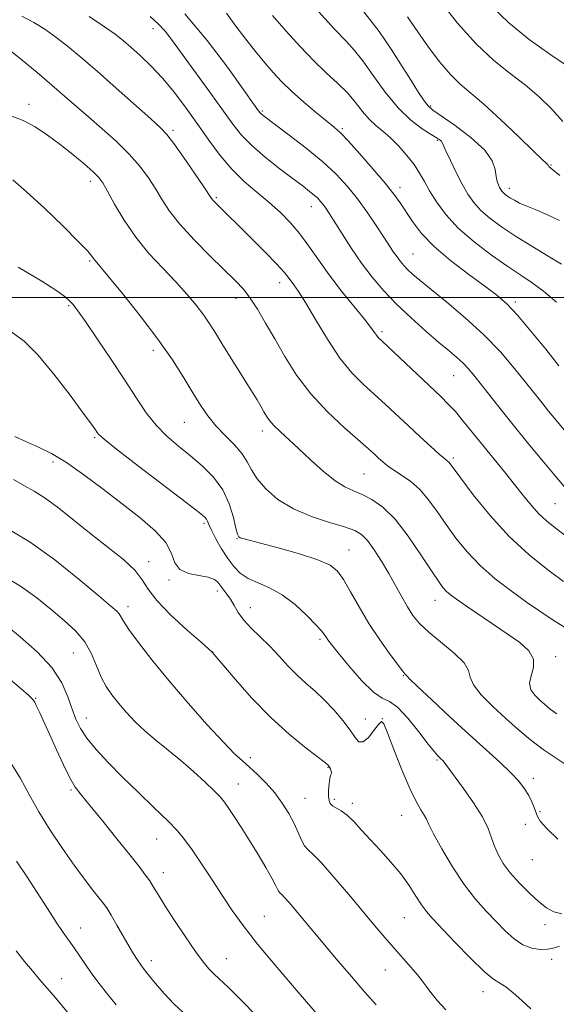
# Model space of a CAD drawing. Extents: x 2137300 to 2140200, y 359800 to 362700.
# Drawn here: x 2138606 to 2138738, y 361326 to 361568 of the extents above; entities that cross this region are included whole.
import ezdxf

# ---------------------------------------------------------------- set-up
doc = ezdxf.new("R2010")
doc.units = 0
doc.header["$MEASUREMENT"] = 0
for name, color, linetype, lineweight in [('32000', 7, 'Continuous', 0), ('DTM SPOT ELEVATION', 2, 'Continuous', 13), ('INDEX CONTOUR', 41, 'Continuous', 13), ('INTERMEDIATE CONTOUR', 44, 'Continuous', 0)]:
    doc.layers.add(name, color=color, linetype=linetype, lineweight=lineweight)

msp = doc.modelspace()

# ---------------------------------------------------------------- linework, layer by layer
at = {"layer": '32000', "flags": 128}
msp.add_lwpolyline([(2137500, 361500), (2140000, 361500)], dxfattribs=at)
at = {"layer": 'DTM SPOT ELEVATION'}
for p in [(2138638.56, 361566.3, 1102.59), (2138607.99, 361547.6, 1109.49), (2138665.53, 361546, 1099.79), (2138707.03, 361547.23, 1091.79), (2138643.5, 361541.18, 1105.69), (2138685.22, 361541.59, 1097.79), (2138708.69, 361538.71, 1094.19), (2138736.73, 361532.65, 1089.89), (2138623.1, 361528.67, 1110.49), (2138699.48, 361527.1, 1097.49), (2138726.39, 361526.93, 1091.49), (2138654.18, 361524.61, 1105.79), (2138677.59, 361522.42, 1102.69), (2138622.94, 361509.04, 1112.19), (2138702.71, 361510.7, 1099.09), (2138669.78, 361503.69, 1106.59), (2138659.04, 361499.8, 1108.59), (2138617.74, 361498.02, 1114.19), (2138727.89, 361498.88, 1097.69), (2138695.04, 361491.59, 1103.69), (2138638.66, 361487.01, 1112.49), (2138712.67, 361480.78, 1102.89), (2138646.25, 361469.22, 1112.89), (2138624.17, 361465.45, 1116.19), (2138665.48, 361467.07, 1110.49), (2138712.58, 361460.48, 1105.69), (2138613.93, 361459.45, 1118.49), (2138690.56, 361456.51, 1108.99), (2138737.67, 361449.2, 1102.99), (2138651.15, 361444.34, 1116.29), (2138659.23, 361440.54, 1114.09), (2138686.88, 361437.8, 1113.19), (2138637.46, 361434.87, 1119.49), (2138642.49, 361430.38, 1118.19), (2138654.43, 361427.67, 1118.49), (2138708.06, 361425.39, 1110.69), (2138632.35, 361423.79, 1121.49), (2138662.54, 361423.57, 1117.29), (2138679.71, 361415.78, 1116.29), (2138618.93, 361412.4, 1124.99), (2138653.23, 361412.61, 1119.99), (2138737.85, 361411.49, 1109.59), (2138700.33, 361406.79, 1114.09), (2138609.66, 361401.24, 1127.89), (2138622.08, 361396.37, 1125.29), (2138690.9, 361396.12, 1117.09), (2138695.09, 361396.19, 1117.99), (2138662.54, 361386.62, 1121.59), (2138708.6, 361385.97, 1116.19), (2138681.74, 361384.17, 1120.09), (2138732.32, 361381.53, 1113.49), (2138618.31, 361378.65, 1128.2), (2138659.62, 361380.11, 1123.2), (2138676.02, 361376.6, 1121.1), (2138683.29, 361376.31, 1119.69), (2138687.74, 361375.33, 1119.6), (2138733.96, 361373.29, 1113.79), (2138699.85, 361372.37, 1118.8), (2138730.37, 361370.16, 1114.8), (2138639.44, 361366.51, 1126.8), (2138732.07, 361361.44, 1114.79), (2138641.07, 361358.2, 1127.4), (2138666.04, 361347.44, 1125.1), (2138700.56, 361347.16, 1120.9), (2138620.75, 361344.63, 1131.3), (2138735.25, 361345.45, 1116.5), (2138638.13, 361336.55, 1129.5), (2138656.65, 361337.02, 1127.2), (2138736.91, 361336.9, 1118.5), (2138695.87, 361334.21, 1122.8), (2138616.01, 361332.12, 1133.2), (2138719.94, 361328.87, 1120.6)]:
    msp.add_point(p, dxfattribs=at)
at = {"layer": 'INDEX CONTOUR'}
for points in [[(2138742.645, 361464.128, 1100), (2138737.857, 361469.881, 1100), (2138736.1, 361472.032, 1100), (2138734.443, 361474.096, 1100), (2138730.45, 361479.133, 1100), (2138727.662, 361482.596, 1100), (2138724.235, 361486.577, 1100), (2138720.17, 361490.807, 1100), (2138715.575, 361495.004, 1100), (2138711.003, 361498.842, 1100), (2138707.117, 361501.983, 1100), (2138704.402, 361504.201, 1100), (2138702.639, 361505.711, 1100), (2138701.43, 361506.844, 1100), (2138700.438, 361507.879, 1100), (2138699.555, 361508.914, 1100), (2138698.735, 361509.997, 1100), (2138697.904, 361511.21, 1100), (2138695.512, 361514.89, 1100), (2138693.629, 361517.733, 1100), (2138691.38, 361521.008, 1100), (2138688.966, 361524.328, 1100), (2138686.5, 361527.41, 1100), (2138683.752, 361530.384, 1100), (2138680.405, 361533.485, 1100), (2138676.334, 361536.823, 1100), (2138672.174, 361540.017, 1100), (2138665.687, 361544.849, 1100), (2138665.28, 361545.188, 1100), (2138665.042, 361545.432, 1100), (2138664.838, 361545.689, 1100), (2138663.121, 361548.092, 1100), (2138660.828, 361551.328, 1100), (2138656.948, 361556.747, 1100), (2138651.917, 361563.39, 1100), (2138646.372, 361569.942, 1100)], [(2138738.896, 361530.108, 1090), (2138737.191, 361531.509, 1090), (2138736.159, 361532.298, 1090), (2138736.052, 361532.453, 1090), (2138735.971, 361532.631, 1090), (2138735.847, 361532.828, 1090), (2138735.533, 361533.137, 1090), (2138734.564, 361534.031, 1090), (2138732.395, 361536.077, 1090), (2138728.738, 361539.579, 1090), (2138724.321, 361543.773, 1090), (2138720.129, 361547.631, 1090), (2138714.341, 361552.608, 1090), (2138711.947, 361554.959, 1090), (2138709.31, 361558.045, 1090), (2138706.529, 361561.674, 1090), (2138703.828, 361565.461, 1090), (2138701.308, 361569.152, 1090)], [(2138738.179, 361397.38, 1110), (2138736.531, 361398.565, 1110), (2138735.171, 361399.66, 1110), (2138733.92, 361400.76, 1110), (2138732.683, 361401.954, 1110), (2138731.717, 361403.317, 1110), (2138731.363, 361404.917, 1110), (2138731.78, 361406.789, 1110), (2138732.382, 361408.828, 1110), (2138732.4, 361410.896, 1110), (2138731.237, 361412.9, 1110), (2138728.984, 361414.936, 1110), (2138725.907, 361417.148, 1110), (2138722.315, 361419.598, 1110), (2138715.592, 361424.127, 1110), (2138713.393, 361425.637, 1110), (2138711.938, 361426.708, 1110), (2138710.927, 361427.578, 1110), (2138710.045, 361428.532, 1110), (2138708.932, 361430.048, 1110), (2138707.21, 361432.65, 1110), (2138704.64, 361436.609, 1110), (2138701.516, 361441.173, 1110), (2138698.267, 361445.338, 1110), (2138695.252, 361448.323, 1110), (2138692.543, 361450.252, 1110), (2138690.144, 361451.473, 1110), (2138688.008, 361452.352, 1110), (2138685.881, 361453.323, 1110), (2138683.462, 361454.837, 1110), (2138680.558, 361457.182, 1110), (2138677.429, 361460.001, 1110), (2138674.443, 361462.778, 1110), (2138669.88, 361466.949, 1110), (2138668.356, 361468.44, 1110), (2138667.297, 361469.67, 1110), (2138666.548, 361470.761, 1110), (2138665.918, 361471.839, 1110), (2138665.215, 361473.065, 1110), (2138664.215, 361474.752, 1110), (2138662.69, 361477.248, 1110), (2138655.813, 361488.296, 1110), (2138654.052, 361491.154, 1110), (2138652.588, 361493.46, 1110), (2138651.072, 361495.649, 1110), (2138649.209, 361498.081, 1110), (2138646.913, 361500.822, 1110), (2138644.151, 361503.87, 1110), (2138640.946, 361507.22, 1110), (2138637.556, 361510.88, 1110), (2138634.293, 361514.856, 1110), (2138631.434, 361519.064, 1110), (2138629.098, 361523.037, 1110), (2138627.362, 361526.217, 1110), (2138626.206, 361528.251, 1110), (2138625.195, 361529.616, 1110), (2138623.794, 361530.997, 1110), (2138621.609, 361532.916, 1110), (2138618.806, 361535.25, 1110), (2138615.694, 361537.714, 1110), (2138612.541, 361540.048, 1110), (2138609.458, 361542.083, 1110), (2138606.517, 361543.673, 1110), (2138603.756, 361544.738, 1110)], [(2138731.76, 361324.714, 1120), (2138729.498, 361326.767, 1120), (2138727.36, 361328.649, 1120), (2138725.531, 361330.085, 1120), (2138724.066, 361330.984, 1120), (2138722.489, 361331.972, 1120), (2138720.194, 361333.86, 1120), (2138716.825, 361337.147, 1120), (2138713.02, 361341.089, 1120), (2138707.418, 361347.022, 1120), (2138705.971, 361348.674, 1120), (2138704.786, 361350.305, 1120), (2138703.407, 361352.472, 1120), (2138701.71, 361355.102, 1120), (2138699.651, 361357.964, 1120), (2138697.238, 361360.851, 1120), (2138694.67, 361363.661, 1120), (2138692.193, 361366.319, 1120), (2138690.004, 361368.741, 1120), (2138688.104, 361370.815, 1120), (2138686.439, 361372.421, 1120), (2138684.977, 361373.494, 1120), (2138682.843, 361374.716, 1120), (2138682.265, 361375.273, 1120), (2138681.965, 361376.016, 1120), (2138681.859, 361377.092, 1120), (2138681.876, 361378.56, 1120), (2138681.98, 361380.128, 1120), (2138682.148, 361381.421, 1120), (2138682.348, 361382.171, 1120), (2138682.515, 361382.552, 1120), (2138682.579, 361382.853, 1120), (2138682.491, 361383.288, 1120), (2138682.306, 361383.8, 1120), (2138682.099, 361384.263, 1120), (2138681.848, 361384.642, 1120), (2138681.127, 361385.276, 1120), (2138676.347, 361388.939, 1120), (2138672.254, 361392.274, 1120), (2138667.624, 361396.473, 1120), (2138662.958, 361401.284, 1120), (2138658.792, 361405.958, 1120), (2138653.177, 361412.575, 1120), (2138653.047, 361412.699, 1120), (2138652.324, 361413.339, 1120), (2138650.41, 361415.014, 1120), (2138647.004, 361418.014, 1120), (2138642.977, 361421.723, 1120), (2138639.494, 361425.299, 1120), (2138637.356, 361428.116, 1120), (2138635.907, 361430.437, 1120), (2138634.126, 361432.741, 1120), (2138631.24, 361435.409, 1120), (2138627.474, 361438.424, 1120), (2138623.3, 361441.669, 1120), (2138615.299, 361448.064, 1120), (2138611.973, 361450.551, 1120), (2138609.281, 361452.251, 1120), (2138606.838, 361453.593, 1120), (2138604.137, 361455.158, 1120)], [(2138646.941, 361322.835, 1130), (2138643.717, 361325.916, 1130), (2138641.375, 361328.371, 1130), (2138639.566, 361330.445, 1130), (2138638.003, 361332.339, 1130), (2138636.648, 361334.053, 1130), (2138635.526, 361335.54, 1130), (2138634.618, 361336.824, 1130), (2138633.735, 361338.203, 1130), (2138632.646, 361340.047, 1130), (2138629.643, 361345.324, 1130), (2138628.257, 361347.726, 1130), (2138627.252, 361349.368, 1130), (2138626.385, 361350.602, 1130), (2138625.308, 361351.976, 1130), (2138623.737, 361353.946, 1130), (2138621.656, 361356.628, 1130), (2138619.117, 361360.05, 1130), (2138616.214, 361364.175, 1130), (2138613.209, 361368.7, 1130), (2138610.409, 361373.253, 1130), (2138608.023, 361377.522, 1130), (2138605.892, 361381.425, 1130), (2138603.757, 361384.94, 1130)]]:
    msp.add_polyline3d(points, dxfattribs=at)
at = {"layer": 'INTERMEDIATE CONTOUR'}
for points in [[(2138739.646, 361543.415, 1088), (2138736.873, 361546.467, 1088), (2138733.798, 361549.43, 1088), (2138730.396, 361552.314, 1088), (2138726.649, 361555.202, 1088), (2138722.578, 361558.467, 1088), (2138718.214, 361562.558, 1088), (2138713.677, 361567.664, 1088), (2138709.444, 361572.946, 1088)], [(2138738.665, 361483.176, 1098), (2138735.397, 361487.243, 1098), (2138731.758, 361491.707, 1098), (2138728.41, 361495.652, 1098), (2138725.778, 361498.445, 1098), (2138723.353, 361500.572, 1098), (2138720.391, 361502.803, 1098), (2138716.407, 361505.711, 1098), (2138711.962, 361509.1, 1098), (2138707.875, 361512.58, 1098), (2138704.78, 361515.818, 1098), (2138702.56, 361518.706, 1098), (2138699.513, 361523.318, 1098), (2138697.949, 361525.489, 1098), (2138695.789, 361528.201, 1098), (2138692.795, 361531.733, 1098), (2138689.511, 361535.483, 1098), (2138686.676, 361538.628, 1098), (2138684.781, 361540.612, 1098), (2138683.318, 361541.946, 1098), (2138678.886, 361545.56, 1098), (2138675.756, 361548.183, 1098), (2138672.737, 361550.841, 1098), (2138670.268, 361553.218, 1098), (2138668.174, 361555.473, 1098), (2138666.123, 361557.883, 1098), (2138663.86, 361560.656, 1098), (2138661.441, 361563.712, 1098), (2138658.998, 361566.903, 1098), (2138656.642, 361570.071, 1098)], [(2138738.042, 361498.89, 1096), (2138734.847, 361501.567, 1096), (2138732.043, 361503.661, 1096), (2138729.277, 361505.532, 1096), (2138726.052, 361507.674, 1096), (2138722.065, 361510.451, 1096), (2138717.776, 361513.7, 1096), (2138713.832, 361517.13, 1096), (2138710.745, 361520.474, 1096), (2138708.457, 361523.578, 1096), (2138706.771, 361526.312, 1096), (2138705.475, 361528.614, 1096), (2138704.294, 361530.678, 1096), (2138702.934, 361532.764, 1096), (2138701.19, 361535.043, 1096), (2138699.192, 361537.336, 1096), (2138697.154, 361539.374, 1096), (2138695.251, 361540.989, 1096), (2138693.489, 361542.406, 1096), (2138691.832, 361543.948, 1096), (2138690.222, 361545.862, 1096), (2138688.506, 361548.073, 1096), (2138686.509, 361550.426, 1096), (2138684.096, 361552.828, 1096), (2138681.296, 361555.414, 1096), (2138678.181, 361558.383, 1096), (2138674.837, 361561.855, 1096), (2138671.411, 361565.66, 1096), (2138668.066, 361569.553, 1096)], [(2138739.294, 361508.194, 1094), (2138735.989, 361510.232, 1094), (2138731.994, 361512.666, 1094), (2138727.983, 361515.16, 1094), (2138724.511, 361517.447, 1094), (2138721.662, 361519.528, 1094), (2138719.401, 361521.476, 1094), (2138717.659, 361523.386, 1094), (2138716.222, 361525.456, 1094), (2138714.839, 361527.909, 1094), (2138713.345, 361530.833, 1094), (2138711.913, 361533.778, 1094), (2138710.801, 361536.161, 1094), (2138709.896, 361538.21, 1094), (2138709.702, 361538.506, 1094), (2138709.354, 361538.805, 1094), (2138708.602, 361539.311, 1094), (2138707.193, 361540.189, 1094), (2138704.967, 361541.604, 1094), (2138702.132, 361543.725, 1094), (2138698.991, 361546.721, 1094), (2138695.832, 361550.604, 1094), (2138692.877, 361554.743, 1094), (2138690.337, 361558.347, 1094), (2138688.273, 361560.927, 1094), (2138686.159, 361563.198, 1094), (2138683.32, 361566.175, 1094), (2138679.364, 361570.505, 1094)], [(2138738.807, 361518.956, 1092), (2138736.005, 361520.343, 1092), (2138733.196, 361521.519, 1092), (2138730.749, 361522.498, 1092), (2138728.94, 361523.302, 1092), (2138727.671, 361523.963, 1092), (2138726.751, 361524.516, 1092), (2138726.019, 361524.997, 1092), (2138725.431, 361525.425, 1092), (2138724.97, 361525.822, 1092), (2138724.616, 361526.21, 1092), (2138724.324, 361526.631, 1092), (2138724.043, 361527.129, 1092), (2138723.739, 361527.762, 1092), (2138723.445, 361528.635, 1092), (2138723.21, 361529.865, 1092), (2138722.973, 361531.549, 1092), (2138722.226, 361533.711, 1092), (2138720.351, 361536.356, 1092), (2138717.021, 361539.397, 1092), (2138713.079, 361542.382, 1092), (2138707.577, 361546.212, 1092), (2138706.418, 361547.216, 1092), (2138705.444, 361548.483, 1092), (2138704.058, 361550.572, 1092), (2138702.211, 361553.46, 1092), (2138699.992, 361556.979, 1092), (2138697.428, 361561.003, 1092), (2138694.3, 361565.571, 1092), (2138690.329, 361570.768, 1092)], [(2138740.408, 361557.245, 1086), (2138736.397, 361559.965, 1086), (2138731.352, 361563.601, 1086), (2138726.329, 361567.68, 1086), (2138722.154, 361571.771, 1086)], [(2138739.754, 361430.033, 1106), (2138735.935, 361432.855, 1106), (2138731.316, 361436.553, 1106), (2138726.398, 361441.089, 1106), (2138721.667, 361446.278, 1106), (2138717.552, 361451.363, 1106), (2138714.469, 361455.442, 1106), (2138711.848, 361458.991, 1106), (2138711.48, 361459.43, 1106), (2138711.121, 361459.745, 1106), (2138710.445, 361460.297, 1106), (2138709.16, 361461.396, 1106), (2138707.078, 361463.253, 1106), (2138704.425, 361465.668, 1106), (2138701.531, 361468.339, 1106), (2138695.873, 361473.62, 1106), (2138690.39, 361478.642, 1106), (2138687.598, 361481.478, 1106), (2138684.667, 361485.095, 1106), (2138681.587, 361489.701, 1106), (2138678.638, 361494.568, 1106), (2138676.174, 361498.736, 1106), (2138674.448, 361501.49, 1106), (2138673.323, 361503.109, 1106), (2138671.887, 361505.03, 1106), (2138670.881, 361506.268, 1106), (2138669.082, 361508.242, 1106), (2138666.231, 361511.176, 1106), (2138662.876, 361514.541, 1106), (2138653.683, 361523.603, 1106), (2138653.326, 361523.99, 1106), (2138653.021, 361524.389, 1106), (2138651.084, 361527.273, 1106), (2138648.805, 361530.632, 1106), (2138646.101, 361534.567, 1106), (2138643.687, 361537.997, 1106), (2138642.006, 361540.199, 1106), (2138640.416, 361541.864, 1106), (2138638.008, 361544.041, 1106), (2138629.468, 361551.644, 1106), (2138624.785, 361555.768, 1106), (2138620.806, 361559.197, 1106), (2138617.482, 361561.949, 1106), (2138614.581, 361564.208, 1106), (2138611.872, 361566.139, 1106), (2138609.14, 361567.834, 1106), (2138606.171, 361569.365, 1106)], [(2138744.555, 361438.079, 1104), (2138737.77, 361443.197, 1104), (2138735.581, 361444.948, 1104), (2138733.742, 361446.672, 1104), (2138731.919, 361448.721, 1104), (2138729.956, 361451.151, 1104), (2138727.741, 361453.951, 1104), (2138725.213, 361457.076, 1104), (2138719.833, 361463.658, 1104), (2138715.084, 361469.539, 1104), (2138713.117, 361471.874, 1104), (2138711.387, 361473.747, 1104), (2138709.506, 361475.593, 1104), (2138695.046, 361489.254, 1104), (2138694.12, 361490.158, 1104), (2138693.648, 361490.718, 1104), (2138693.168, 361491.416, 1104), (2138692.303, 361492.623, 1104), (2138690.701, 361494.686, 1104), (2138685.067, 361501.61, 1104), (2138681.986, 361505.576, 1104), (2138679.33, 361509.274, 1104), (2138677.006, 361512.631, 1104), (2138674.786, 361515.662, 1104), (2138672.472, 361518.399, 1104), (2138669.972, 361520.944, 1104), (2138667.22, 361523.417, 1104), (2138664.194, 361525.939, 1104), (2138661.043, 361528.639, 1104), (2138657.962, 361531.645, 1104), (2138655.09, 361535.046, 1104), (2138652.349, 361538.765, 1104), (2138649.602, 361542.685, 1104), (2138646.751, 361546.673, 1104), (2138643.825, 361550.542, 1104), (2138640.892, 361554.09, 1104), (2138638.03, 361557.149, 1104), (2138635.38, 361559.695, 1104), (2138633.098, 361561.736, 1104), (2138631.212, 361563.35, 1104), (2138629.248, 361564.885, 1104), (2138626.602, 361566.759, 1104), (2138622.793, 361569.265, 1104)], [(2138740.023, 361453.335, 1102), (2138737.756, 361456.018, 1102), (2138734.853, 361459.507, 1102), (2138731.508, 361463.554, 1102), (2138728.047, 361467.793, 1102), (2138724.766, 361471.879, 1102), (2138717.677, 361480.842, 1102), (2138716.28, 361482.503, 1102), (2138714.98, 361483.868, 1102), (2138713.495, 361485.221, 1102), (2138711.6, 361486.825, 1102), (2138709.08, 361488.94, 1102), (2138705.833, 361491.728, 1102), (2138702.196, 361494.974, 1102), (2138698.617, 361498.369, 1102), (2138695.444, 361501.68, 1102), (2138692.622, 361504.988, 1102), (2138689.999, 361508.451, 1102), (2138687.478, 361512.127, 1102), (2138685.194, 361515.666, 1102), (2138682.046, 361520.664, 1102), (2138681.17, 361521.989, 1102), (2138680.508, 361522.91, 1102), (2138679.875, 361523.7, 1102), (2138679.171, 361524.463, 1102), (2138678.312, 361525.258, 1102), (2138677.187, 361526.175, 1102), (2138675.557, 361527.42, 1102), (2138673.149, 361529.227, 1102), (2138669.855, 361531.724, 1102), (2138666.208, 361534.604, 1102), (2138662.899, 361537.452, 1102), (2138660.396, 361540.02, 1102), (2138658.25, 361542.726, 1102), (2138652.547, 361550.642, 1102), (2138643.36, 361563.276, 1102), (2138641.532, 361565.639, 1102), (2138639.836, 361567.498, 1102), (2138637.877, 361569.242, 1102)], [(2138740.031, 361418.765, 1108), (2138737.263, 361420.506, 1108), (2138734.161, 361422.562, 1108), (2138730.685, 361424.953, 1108), (2138726.853, 361427.682, 1108), (2138722.929, 361430.695, 1108), (2138719.236, 361433.92, 1108), (2138716.026, 361437.283, 1108), (2138713.263, 361440.69, 1108), (2138710.839, 361444.046, 1108), (2138708.642, 361447.247, 1108), (2138706.537, 361450.163, 1108), (2138704.386, 361452.658, 1108), (2138702.11, 361454.64, 1108), (2138699.876, 361456.196, 1108), (2138697.913, 361457.458, 1108), (2138696.383, 361458.544, 1108), (2138695.195, 361459.517, 1108), (2138694.193, 361460.427, 1108), (2138693.168, 361461.378, 1108), (2138691.706, 361462.703, 1108), (2138685.8, 361467.912, 1108), (2138681.605, 361471.854, 1108), (2138677.473, 361476.285, 1108), (2138673.97, 361480.895, 1108), (2138671.063, 361485.466, 1108), (2138668.569, 361489.8, 1108), (2138666.333, 361493.717, 1108), (2138664.317, 361497.108, 1108), (2138662.512, 361499.878, 1108), (2138660.837, 361502.053, 1108), (2138658.91, 361504.128, 1108), (2138652.693, 361510.22, 1108), (2138648.736, 361514.219, 1108), (2138645.192, 361518.08, 1108), (2138642.637, 361521.329, 1108), (2138640.806, 361524.115, 1108), (2138639.223, 361526.745, 1108), (2138637.467, 361529.474, 1108), (2138635.34, 361532.351, 1108), (2138632.702, 361535.373, 1108), (2138629.496, 361538.51, 1108), (2138626.02, 361541.617, 1108), (2138622.655, 361544.521, 1108), (2138616.767, 361549.653, 1108), (2138613.603, 361552.382, 1108), (2138609.957, 361555.466, 1108), (2138606.322, 361558.484, 1108), (2138603.37, 361560.874, 1108)], [(2138740.952, 361384.481, 1112), (2138737.98, 361386.435, 1112), (2138734.788, 361388.626, 1112), (2138731.687, 361390.98, 1112), (2138728.644, 361393.511, 1112), (2138725.538, 361396.256, 1112), (2138722.357, 361399.192, 1112), (2138719.523, 361402.06, 1112), (2138717.565, 361404.541, 1112), (2138716.755, 361406.446, 1112), (2138716.328, 361408.099, 1112), (2138715.26, 361409.952, 1112), (2138712.847, 361412.32, 1112), (2138706.585, 361417.501, 1112), (2138704.304, 361419.673, 1112), (2138702.662, 361421.665, 1112), (2138701.293, 361423.781, 1112), (2138699.89, 361426.253, 1112), (2138698.37, 361429.037, 1112), (2138696.705, 361432.019, 1112), (2138694.903, 361435.051, 1112), (2138693.096, 361437.849, 1112), (2138691.453, 361440.098, 1112), (2138690.014, 361441.595, 1112), (2138688.32, 361442.598, 1112), (2138685.786, 361443.481, 1112), (2138682.046, 361444.572, 1112), (2138677.603, 361446.012, 1112), (2138673.176, 361447.897, 1112), (2138669.377, 361450.255, 1112), (2138666.37, 361452.84, 1112), (2138664.209, 361455.334, 1112), (2138662.844, 361457.511, 1112), (2138661.811, 361459.495, 1112), (2138660.539, 361461.496, 1112), (2138658.625, 361463.677, 1112), (2138656.318, 361466.005, 1112), (2138654.028, 361468.399, 1112), (2138652.059, 361470.828, 1112), (2138650.258, 361473.466, 1112), (2138648.365, 361476.54, 1112), (2138646.127, 361480.241, 1112), (2138643.33, 361484.637, 1112), (2138639.771, 361489.762, 1112), (2138635.428, 361495.484, 1112), (2138631.01, 361501.012, 1112), (2138627.412, 361505.388, 1112), (2138624.292, 361509.107, 1112), (2138623.879, 361509.633, 1112), (2138623.466, 361510.212, 1112), (2138622.447, 361511.412, 1112), (2138620.211, 361513.768, 1112), (2138616.414, 361517.553, 1112), (2138611.803, 361522.003, 1112), (2138607.397, 361526.09, 1112), (2138603.973, 361529.018, 1112)], [(2138738.427, 361366.476, 1114), (2138735.649, 361369.163, 1114), (2138734.057, 361370.945, 1114), (2138733.343, 361372.096, 1114), (2138732.586, 361374.262, 1114), (2138732.002, 361375.671, 1114), (2138731.216, 361377.237, 1114), (2138730.178, 361378.92, 1114), (2138728.745, 361380.792, 1114), (2138726.753, 361382.955, 1114), (2138724.064, 361385.511, 1114), (2138716.534, 361392.285, 1114), (2138711.847, 361396.587, 1114), (2138707.306, 361400.822, 1114), (2138703.767, 361404.165, 1114), (2138701.836, 361406.026, 1114), (2138701.119, 361406.753, 1114), (2138700.813, 361407.104, 1114), (2138700.284, 361407.745, 1114), (2138699.087, 361409.287, 1114), (2138697.047, 361412.018, 1114), (2138694.472, 361415.637, 1114), (2138691.792, 361419.695, 1114), (2138689.37, 361423.76, 1114), (2138687.29, 361427.47, 1114), (2138685.567, 361430.481, 1114), (2138684.088, 361432.578, 1114), (2138682.224, 361434.065, 1114), (2138679.215, 361435.378, 1114), (2138674.643, 361436.834, 1114), (2138669.463, 361438.288, 1114), (2138660.72, 361440.599, 1114), (2138660.085, 361440.793, 1114), (2138659.727, 361441.013, 1114), (2138659.422, 361441.654, 1114), (2138659.023, 361443.158, 1114), (2138658.38, 361445.793, 1114), (2138657.339, 361449.136, 1114), (2138655.745, 361452.593, 1114), (2138653.506, 361455.689, 1114), (2138650.793, 361458.431, 1114), (2138647.838, 361460.943, 1114), (2138644.856, 361463.357, 1114), (2138641.977, 361465.829, 1114), (2138639.315, 361468.519, 1114), (2138636.903, 361471.591, 1114), (2138634.465, 361475.223, 1114), (2138631.648, 361479.598, 1114), (2138628.265, 361484.714, 1114), (2138624.795, 361489.843, 1114), (2138621.882, 361494.073, 1114), (2138619.988, 361496.748, 1114), (2138618.839, 361498.243, 1114), (2138617.976, 361499.189, 1114), (2138616.891, 361500.179, 1114), (2138614.878, 361501.657, 1114), (2138611.179, 361504.031, 1114), (2138605.323, 361507.478, 1114)], [(2138739.387, 361348.05, 1116), (2138737.398, 361348.565, 1116), (2138735.584, 361349.551, 1116), (2138733.626, 361351.098, 1116), (2138731.315, 361353.228, 1116), (2138728.882, 361355.703, 1116), (2138726.665, 361358.219, 1116), (2138724.931, 361360.537, 1116), (2138723.655, 361362.679, 1116), (2138722.739, 361364.731, 1116), (2138722.033, 361366.807, 1116), (2138721.186, 361369.135, 1116), (2138719.797, 361371.973, 1116), (2138717.633, 361375.424, 1116), (2138715.147, 361378.973, 1116), (2138710.777, 361384.919, 1116), (2138710.339, 361385.476, 1116), (2138709.99, 361385.862, 1116), (2138709.648, 361386.192, 1116), (2138709.274, 361386.531, 1116), (2138708.786, 361387.007, 1116), (2138707.935, 361387.988, 1116), (2138706.425, 361389.905, 1116), (2138704.107, 361392.949, 1116), (2138701.402, 361396.335, 1116), (2138698.872, 361399.041, 1116), (2138696.894, 361400.407, 1116), (2138695.095, 361401.236, 1116), (2138692.916, 361402.697, 1116), (2138690.008, 361405.583, 1116), (2138686.868, 361409.191, 1116), (2138684.203, 361412.442, 1116), (2138682.54, 361414.517, 1116), (2138681.683, 361415.631, 1116), (2138681.254, 361416.258, 1116), (2138680.877, 361416.846, 1116), (2138680.186, 361417.745, 1116), (2138678.817, 361419.281, 1116), (2138676.53, 361421.621, 1116), (2138673.593, 361424.311, 1116), (2138670.397, 361426.74, 1116), (2138667.29, 361428.461, 1116), (2138664.454, 361429.682, 1116), (2138662.028, 361430.774, 1116), (2138660.091, 361432.059, 1116), (2138658.487, 361433.667, 1116), (2138657.001, 361435.677, 1116), (2138655.488, 361438.085, 1116), (2138654.08, 361440.546, 1116), (2138652.979, 361442.631, 1116), (2138652.32, 361444.023, 1116), (2138651.972, 361444.854, 1116), (2138651.736, 361445.368, 1116), (2138651.3, 361445.885, 1116), (2138649.912, 361447.029, 1116), (2138646.706, 361449.499, 1116), (2138634.945, 361458.473, 1116), (2138629.569, 361462.615, 1116), (2138626.483, 361465.066, 1116), (2138625.202, 361466.202, 1116), (2138624.776, 361466.74, 1116), (2138624.34, 361467.384, 1116), (2138623.354, 361468.77, 1116), (2138621.36, 361471.519, 1116), (2138618.101, 361475.945, 1116), (2138614.124, 361481.136, 1116), (2138610.175, 361485.874, 1116), (2138606.768, 361489.251, 1116), (2138603.476, 361491.599, 1116)], [(2138738.766, 361340.112, 1118), (2138737.538, 361339.701, 1118), (2138735.964, 361339.381, 1118), (2138734.059, 361339.294, 1118), (2138731.942, 361339.593, 1118), (2138729.752, 361340.435, 1118), (2138727.594, 361341.919, 1118), (2138725.42, 361343.918, 1118), (2138723.143, 361346.242, 1118), (2138720.696, 361348.781, 1118), (2138718.076, 361351.723, 1118), (2138715.294, 361355.329, 1118), (2138712.426, 361359.678, 1118), (2138709.789, 361364.107, 1118), (2138707.764, 361367.771, 1118), (2138706.591, 361370.07, 1118), (2138705.964, 361371.401, 1118), (2138705.438, 361372.407, 1118), (2138704.636, 361373.698, 1118), (2138703.458, 361375.748, 1118), (2138701.872, 361378.996, 1118), (2138699.92, 361383.601, 1118), (2138697.945, 361388.587, 1118), (2138696.362, 361392.697, 1118), (2138695.441, 361394.956, 1118), (2138694.868, 361395.51, 1118), (2138694.18, 361394.787, 1118), (2138693.048, 361393.261, 1118), (2138691.666, 361391.591, 1118), (2138690.364, 361390.481, 1118), (2138689.354, 361390.481, 1118), (2138688.399, 361391.515, 1118), (2138687.144, 361393.353, 1118), (2138685.339, 361395.743, 1118), (2138683.138, 361398.358, 1118), (2138680.798, 361400.848, 1118), (2138678.522, 361402.971, 1118), (2138676.316, 361404.895, 1118), (2138674.129, 361406.893, 1118), (2138671.921, 361409.164, 1118), (2138669.67, 361411.609, 1118), (2138667.358, 361414.053, 1118), (2138665.009, 361416.355, 1118), (2138662.796, 361418.501, 1118), (2138660.93, 361420.51, 1118), (2138659.554, 361422.391, 1118), (2138658.535, 361424.111, 1118), (2138657.67, 361425.629, 1118), (2138656.804, 361426.918, 1118), (2138654.561, 361429.811, 1118), (2138653.682, 361430.525, 1118), (2138652.186, 361431.068, 1118), (2138649.87, 361431.465, 1118), (2138647.282, 361431.984, 1118), (2138645.16, 361432.961, 1118), (2138643.971, 361434.64, 1118), (2138643.107, 361436.916, 1118), (2138641.692, 361439.595, 1118), (2138639.056, 361442.522, 1118), (2138635.358, 361445.687, 1118), (2138630.964, 361449.12, 1118), (2138626.237, 361452.774, 1118), (2138621.534, 361456.313, 1118), (2138617.207, 361459.33, 1118), (2138613.51, 361461.537, 1118), (2138610.299, 361463.135, 1118), (2138607.33, 361464.451, 1118), (2138604.456, 361465.774, 1118)], [(2138710.762, 361324.463, 1122), (2138708.731, 361326.657, 1122), (2138707.063, 361328.67, 1122), (2138705.887, 361330.224, 1122), (2138704.913, 361331.56, 1122), (2138703.751, 361333.048, 1122), (2138702.108, 361334.965, 1122), (2138697.92, 361339.692, 1122), (2138695.716, 361342.246, 1122), (2138693.289, 361345.123, 1122), (2138686.828, 361352.862, 1122), (2138683.183, 361357.157, 1122), (2138680.088, 361360.643, 1122), (2138678.028, 361362.721, 1122), (2138676.784, 361363.874, 1122), (2138675.957, 361364.855, 1122), (2138675.201, 361366.272, 1122), (2138674.362, 361368.152, 1122), (2138673.336, 361370.374, 1122), (2138672.035, 361372.819, 1122), (2138670.45, 361375.369, 1122), (2138668.589, 361377.903, 1122), (2138666.495, 361380.305, 1122), (2138664.35, 361382.465, 1122), (2138662.372, 361384.276, 1122), (2138660.641, 361385.77, 1122), (2138658.687, 361387.553, 1122), (2138655.907, 361390.369, 1122), (2138651.911, 361394.71, 1122), (2138647.19, 361400.048, 1122), (2138642.449, 361405.602, 1122), (2138638.302, 361410.681, 1122), (2138634.979, 361414.951, 1122), (2138632.616, 361418.17, 1122), (2138631.259, 361420.205, 1122), (2138630.189, 361422.033, 1122), (2138629.606, 361422.685, 1122), (2138628.19, 361423.926, 1122), (2138625.245, 361426.407, 1122), (2138620.369, 361430.483, 1122), (2138614.341, 361435.308, 1122), (2138608.232, 361439.737, 1122), (2138602.912, 361442.91, 1122)], [(2138693.595, 361325.638, 1124), (2138690.727, 361328.89, 1124), (2138687.519, 361332.608, 1124), (2138684.251, 361336.451, 1124), (2138672.141, 361350.866, 1124), (2138671.025, 361352.125, 1124), (2138670.294, 361352.862, 1124), (2138669.852, 361353.271, 1124), (2138669.559, 361353.62, 1124), (2138669.261, 361354.172, 1124), (2138668.758, 361355.186, 1124), (2138667.835, 361356.917, 1124), (2138666.351, 361359.515, 1124), (2138664.453, 361362.712, 1124), (2138662.361, 361366.135, 1124), (2138660.288, 361369.431, 1124), (2138658.428, 361372.318, 1124), (2138656.968, 361374.531, 1124), (2138655.975, 361375.954, 1124), (2138655.044, 361377.052, 1124), (2138653.647, 361378.437, 1124), (2138651.404, 361380.553, 1124), (2138648.531, 361383.173, 1124), (2138645.387, 361385.899, 1124), (2138642.285, 361388.422, 1124), (2138639.338, 361390.778, 1124), (2138636.61, 361393.09, 1124), (2138634.152, 361395.444, 1124), (2138631.972, 361397.778, 1124), (2138630.067, 361399.99, 1124), (2138628.424, 361402.038, 1124), (2138627.008, 361404.107, 1124), (2138625.776, 361406.443, 1124), (2138624.644, 361409.202, 1124), (2138623.38, 361412.194, 1124), (2138621.713, 361415.142, 1124), (2138619.44, 361417.85, 1124), (2138616.633, 361420.432, 1124), (2138613.435, 361423.084, 1124), (2138609.922, 361425.94, 1124), (2138605.905, 361428.89, 1124), (2138601.132, 361431.765, 1124)], [(2138683.632, 361317.987, 1126), (2138674.351, 361328.748, 1126), (2138669.154, 361334.838, 1126), (2138664.337, 361340.636, 1126), (2138660.768, 361345.205, 1126), (2138658.109, 361348.927, 1126), (2138655.724, 361352.513, 1126), (2138653.138, 361356.463, 1126), (2138650.519, 361360.433, 1126), (2138648.201, 361363.866, 1126), (2138646.361, 361366.415, 1126), (2138644.558, 361368.562, 1126), (2138642.199, 361370.994, 1126), (2138638.881, 361374.212, 1126), (2138634.966, 361377.966, 1126), (2138631.009, 361381.816, 1126), (2138627.483, 361385.392, 1126), (2138624.543, 361388.588, 1126), (2138622.262, 361391.369, 1126), (2138620.66, 361393.762, 1126), (2138619.528, 361396.045, 1126), (2138618.603, 361398.56, 1126), (2138617.589, 361401.57, 1126), (2138616.069, 361405.023, 1126), (2138613.591, 361408.793, 1126), (2138609.95, 361412.687, 1126), (2138605.913, 361416.273, 1126), (2138602.491, 361419.056, 1126)], [(2138664.269, 361322.751, 1128), (2138660.149, 361326.986, 1128), (2138657.16, 361329.935, 1128), (2138653.629, 361333.244, 1128), (2138652.343, 361334.556, 1128), (2138650.928, 361336.256, 1128), (2138649.069, 361338.797, 1128), (2138646.592, 361342.416, 1128), (2138643.894, 361346.487, 1128), (2138641.512, 361350.171, 1128), (2138639.84, 361352.837, 1128), (2138638.694, 361354.701, 1128), (2138637.744, 361356.19, 1128), (2138636.662, 361357.728, 1128), (2138635.135, 361359.734, 1128), (2138632.849, 361362.622, 1128), (2138629.668, 361366.583, 1128), (2138626.157, 361370.918, 1128), (2138623.057, 361374.701, 1128), (2138620.902, 361377.308, 1128), (2138619.401, 361379.316, 1128), (2138618.056, 361381.602, 1128), (2138616.486, 361384.796, 1128), (2138614.78, 361388.532, 1128), (2138613.143, 361392.198, 1128), (2138611.751, 361395.278, 1128), (2138610.652, 361397.65, 1128), (2138609.864, 361399.293, 1128), (2138609.381, 361400.23, 1128), (2138609.113, 361400.679, 1128), (2138608.945, 361400.901, 1128), (2138608.696, 361401.189, 1128), (2138607.913, 361401.936, 1128), (2138606.077, 361403.564, 1128), (2138602.877, 361406.283, 1128)], [(2138629.441, 361325.626, 1132), (2138627.295, 361328.327, 1132), (2138625.305, 361330.902, 1132), (2138623.498, 361333.342, 1132), (2138621.888, 361335.637, 1132), (2138619.113, 361339.717, 1132), (2138616.426, 361343.516, 1132), (2138614.695, 361346.055, 1132), (2138612.51, 361349.395, 1132), (2138607.417, 361357.278, 1132), (2138604.927, 361361.057, 1132)], [(2138621.216, 361319.243, 1134), (2138614.153, 361327.761, 1134), (2138612.358, 361329.884, 1134), (2138610.6, 361331.936, 1134), (2138608.8, 361334.058, 1134), (2138606.891, 361336.378, 1134), (2138604.822, 361339.008, 1134)]]:
    msp.add_polyline3d(points, dxfattribs=at)

doc.saveas('drawing.dxf')
